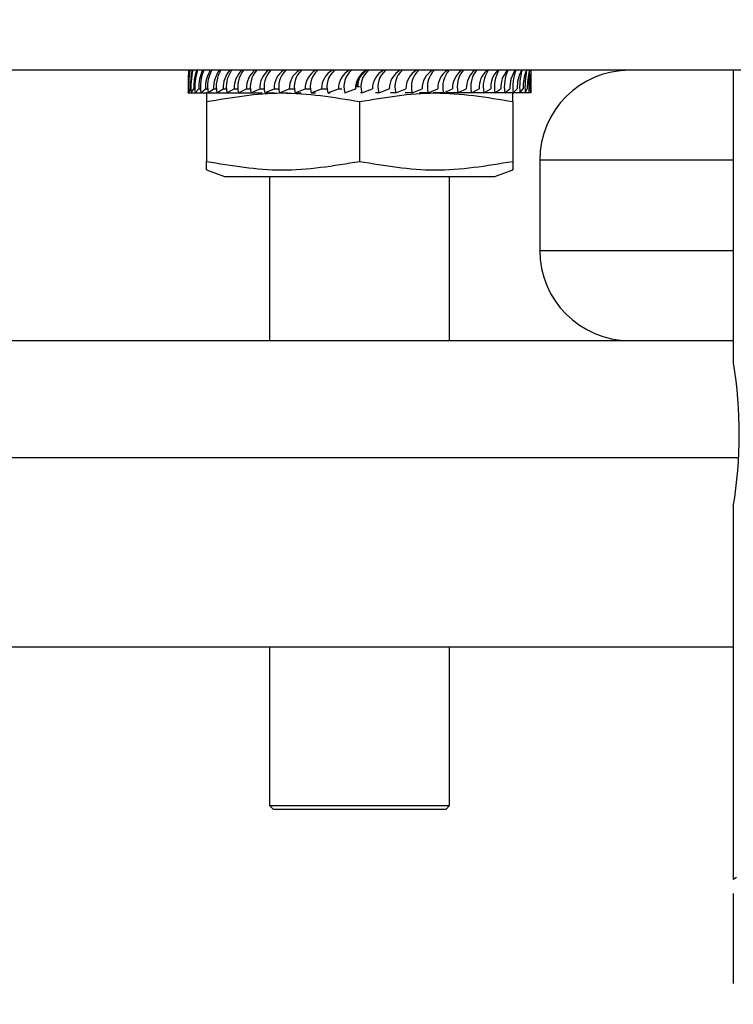
# Model space of a CAD drawing. Units: millimetres. Extents: x 0 to 420, y 0 to 297.
# Drawn here: x 132 to 134, y 71 to 74 of the extents above; entities that cross this region are included whole.
import ezdxf

# ---------------------------------------------------------------- set-up
doc = ezdxf.new("R2010")
doc.units = ezdxf.units.MM
doc.layers.add('WYMIAR', color=8, linetype='Continuous')
doc.styles.add('SLDTEXTSTYLE0', font='ARIAL.TTF', dxfattribs={"width": 0.948})
doc.dimstyles.new('SLDDIMSTYLE1', dxfattribs={"dimtxt": 3.081982, "dimasz": 3.302, "dimexe": 0, "dimexo": 0.0625, "dimgap": 0.770496, "dimtad": 1, "dimdec": 0, "dimlfac": 15, "dimrnd": 1e-09, "dimzin": 12, "dimdsep": 46, "dimtxsty": 'SLDTEXTSTYLE0', "dimsah": 1, "dimcen": 0.09, "dimadec": 0, "dimazin": 3, "dimtfac": 1, "dimtdec": 0, "dimtofl": 0, "dimtmove": 0, "dimatfit": 3, "dimfxl": 0, "dimfrac": 2, "dimtolj": 1, "dimtzin": 12, "dimarcsym": 0})

# ---------------------------------------------------------------- blocks, each defined once
blk = doc.blocks.new('_D_21')
at = {"layer": 'WYMIAR'}
for p, q in [((33.2402, 94.7294), (33.2402, 16.2134)), ((167.5975, 73.4534), (167.5975, 16.2134)), ((33.2402, 18.2134), (167.5975, 18.2134))]:
    blk.add_line(p, q, dxfattribs=at)
for points in [[(33.2402, 18.2134), (36.5422, 17.7054), (36.5422, 18.7214)], [(167.5975, 18.2134), (164.2955, 18.7214), (164.2955, 17.7054)]]:
    blk.add_solid(points, dxfattribs=at)
at = {"layer": 'WYMIAR', "insert": (95.7151, 22.3061), "char_height": 3.175, "attachment_point": 1, "style": 'SLDTEXTSTYLE0'}
blk.add_mtext('2015', dxfattribs=at)
blk = doc.blocks.new('_D_22')
at = {"layer": 'WYMIAR'}
for p, q in [((105.4736, 144.6961), (195.2642, 144.6961)), ((193.2642, 23.7248), (193.2642, 144.6961)), ((157.3381, 23.7248), (195.2642, 23.7248))]:
    blk.add_line(p, q, dxfattribs=at)
for points in [[(193.2642, 144.6961), (192.7562, 141.3941), (193.7722, 141.3941)], [(193.2642, 23.7248), (193.7722, 27.0268), (192.7562, 27.0268)]]:
    blk.add_solid(points, dxfattribs=at)
at = {"layer": 'WYMIAR', "insert": (189.1714, 79.5067), "char_height": 3.175, "attachment_point": 1, "rotation": 90, "style": 'SLDTEXTSTYLE0'}
blk.add_mtext('1815', dxfattribs=at)

msp = doc.modelspace()

# ---------------------------------------------------------------- linework, layer by layer
at = {"color": 7, "linetype": 'Continuous', "lineweight": 30}
for p, q in [((167.10685, 73.96274), (121.08818, 73.96274)), ((133.56418, 73.95671), (133.56418, 73.87937)), ((134.31418, 73.96274), (134.31418, 72.87917)), ((132.29634, 73.87937), (132.29828, 73.89359)), ((132.29634, 73.87937), (132.29871, 73.87937)), ((132.29871, 73.87937), (132.30459, 73.89374)), ((132.29871, 73.87937), (132.30736, 73.87937)), ((132.30459, 73.89374), (132.30666, 73.89374)), ((132.30736, 73.87937), (132.3171, 73.89374)), ((132.30736, 73.87937), (132.32221, 73.87937)), ((132.3171, 73.89374), (132.32123, 73.89374)), ((132.32221, 73.87937), (132.33571, 73.89374)), ((132.32221, 73.87937), (132.34311, 73.87937)), ((132.33571, 73.89374), (132.34187, 73.89374)), ((132.34311, 73.87937), (132.36024, 73.89374)), ((132.34311, 73.87937), (132.36985, 73.87937)), ((132.36024, 73.89374), (132.36836, 73.89374)), ((132.36665, 73.87937), (132.36418, 73.87847)), ((132.36985, 73.87937), (132.39043, 73.89374)), ((132.36985, 73.87937), (132.40217, 73.87937)), ((132.39043, 73.89374), (132.40044, 73.89374)), ((132.40217, 73.87937), (132.426, 73.89374)), ((132.40217, 73.87937), (132.43974, 73.87937)), ((132.426, 73.89374), (132.43779, 73.89374)), ((132.43974, 73.87937), (132.46658, 73.89374)), ((132.43974, 73.87937), (132.48219, 73.87937)), ((132.46658, 73.89374), (132.48004, 73.89374)), ((132.48219, 73.87937), (132.51178, 73.89374)), ((132.48219, 73.87937), (132.52885, 73.87937)), ((132.51178, 73.89374), (132.52678, 73.89374)), ((132.5291, 73.87937), (132.56115, 73.89374)), ((132.5291, 73.87937), (132.57027, 73.87937)), ((132.56115, 73.89374), (132.57753, 73.89374)), ((132.58, 73.87937), (132.61418, 73.89374)), ((132.58, 73.87937), (132.61526, 73.87937)), ((132.61418, 73.89374), (132.63179, 73.89374)), ((132.63439, 73.87937), (132.67037, 73.89374)), ((132.63439, 73.87937), (132.6634, 73.87937)), ((132.67037, 73.89374), (132.68902, 73.89374)), ((132.69173, 73.87937), (132.72914, 73.89374)), ((132.69173, 73.87937), (132.71419, 73.87937)), ((132.72914, 73.89374), (132.74865, 73.89374)), ((132.75144, 73.87937), (132.78992, 73.89374)), ((132.75144, 73.87937), (132.76713, 73.87937)), ((132.78992, 73.89374), (132.8101, 73.89374)), ((132.81294, 73.87937), (132.8521, 73.89374)), ((132.81294, 73.87937), (132.82171, 73.87937)), ((132.8521, 73.89374), (132.8656, 73.89374)), ((132.87561, 73.87937), (132.91506, 73.89374)), ((132.87561, 73.87937), (132.87736, 73.87937)), ((132.91506, 73.89374), (132.91777, 73.89374)), ((132.91952, 73.90274), (132.93085, 73.90274)), ((132.92358, 73.90274), (132.91952, 73.90274)), ((132.93882, 73.87937), (132.93355, 73.87937)), ((132.93882, 73.87937), (132.97818, 73.89374)), ((133.00196, 73.87937), (132.98971, 73.87937)), ((133.00196, 73.87937), (133.04083, 73.89374)), ((133.06439, 73.87937), (133.04529, 73.87937)), ((133.06439, 73.87937), (133.10238, 73.89374)), ((133.12549, 73.87937), (133.09973, 73.87937)), ((133.12549, 73.87937), (133.16223, 73.89374)), ((133.18466, 73.87937), (133.15249, 73.87937)), ((133.18466, 73.87937), (133.21978, 73.89374)), ((133.24131, 73.87937), (133.20305, 73.87937)), ((133.24131, 73.87937), (133.27446, 73.89374)), ((133.29487, 73.87937), (133.2509, 73.87937)), ((133.29487, 73.87937), (133.32573, 73.89374)), ((133.34481, 73.87937), (133.29557, 73.87937)), ((133.34481, 73.87937), (133.37307, 73.89374)), ((133.39064, 73.87937), (133.34481, 73.87937)), ((133.39064, 73.87937), (133.41601, 73.89374)), ((133.4319, 73.87937), (133.39064, 73.87937)), ((133.4319, 73.87937), (133.45413, 73.89374)), ((133.46818, 73.87937), (133.4319, 73.87937)), ((133.46818, 73.87937), (133.48706, 73.89374)), ((133.49912, 73.87937), (133.46818, 73.87937)), ((133.49752, 73.87847), (133.49504, 73.87937)), ((133.49912, 73.87937), (133.51445, 73.89374)), ((133.52441, 73.87937), (133.49912, 73.87937)), ((133.52441, 73.87937), (133.53605, 73.89374)), ((133.5438, 73.87937), (133.52441, 73.87937)), ((133.5438, 73.87937), (133.55163, 73.89374)), ((133.55711, 73.87937), (133.5438, 73.87937)), ((133.55711, 73.87937), (133.56104, 73.89374)), ((133.56418, 73.87937), (133.55711, 73.87937)), ((133.56497, 73.87937), (133.56418, 73.87937)), ((132.36418, 73.84656), (132.36418, 73.62557)), ((132.93085, 73.84656), (132.93085, 73.62557)), ((133.49752, 73.84656), (133.49752, 73.62557)), ((133.59752, 73.6294), (133.59752, 73.29607)), ((132.36418, 73.59367), (132.43085, 73.5694)), ((133.43085, 73.5694), (133.49752, 73.59367)), ((132.43085, 73.5694), (132.93085, 73.5694)), ((132.59752, 73.5694), (132.59752, 72.96274)), ((132.93085, 73.5694), (133.43085, 73.5694)), ((133.26418, 72.96274), (133.26418, 73.5694)), ((130.0968, 72.96274), (134.31418, 72.96274)), ((134.31418, 72.3496), (134.31418, 70.97044)), ((129.63483, 71.8294), (134.31418, 71.8294)), ((132.59752, 71.8294), (132.59752, 71.24274)), ((133.26418, 71.24274), (133.26418, 71.8294)), ((132.59752, 71.24274), (132.61085, 71.2294)), ((132.59752, 71.24274), (133.26418, 71.24274)), ((132.61085, 71.2294), (133.25085, 71.2294)), ((133.25085, 71.2294), (133.26418, 71.24274)), ((134.31418, 70.91714), (134.31418, 70.58401))]:
    msp.add_line(p, q, dxfattribs=at)
at = {"color": 8, "linetype": 'Continuous', "lineweight": 30}
for p, q in [((134.31418, 73.6294), (133.59752, 73.6294)), ((133.59752, 73.29607), (134.31418, 73.29607)), ((129.63483, 72.5294), (134.33474, 72.5294))]:
    msp.add_line(p, q, dxfattribs=at)
at = {"color": 7, "linetype": 'Continuous', "lineweight": 30, "flags": 128}
msp.add_lwpolyline([(134.3151, 70.96861), (134.31418, 70.97044), (134.32601, 70.977)], dxfattribs=at)
at = {"color": 7, "linetype": 'Continuous', "lineweight": 30}
for centre, radius, start, end in [((133.54725, 73.90186), 1.25112, 177.21097, 181.02987), ((132.71878, 73.90186), 0.42067, 171.67914, 183.06413), ((132.97513, 73.91255), 0.67665, 175.74665, 179.40729), ((132.60989, 73.90145), 0.30539, 168.42402, 181.44801), ((132.56311, 73.90186), 0.25674, 166.28302, 185.02443), ((132.5068, 73.90115), 0.18984, 161.06963, 182.23759), ((132.50885, 73.90185), 0.18799, 161.10377, 186.86906), ((132.47811, 73.9007), 0.14257, 154.20931, 182.80192), ((132.49236, 73.90185), 0.15093, 156.21029, 188.56607), ((132.47804, 73.90014), 0.11798, 147.95671, 183.11304), ((132.49612, 73.90185), 0.12825, 151.65732, 190.09455), ((132.49387, 73.89948), 0.1036, 142.371, 183.17977), ((132.51319, 73.90185), 0.11328, 147.48537, 191.44418), ((132.52052, 73.89875), 0.09465, 137.46686, 183.0373), ((132.54016, 73.90184), 0.10291, 143.72204, 192.61363), ((132.55536, 73.89798), 0.08888, 133.22788, 182.7352), ((132.57501, 73.90184), 0.0955, 140.38423, 193.60833), ((132.5968, 73.89719), 0.08509, 129.6191, 182.32751), ((132.61636, 73.90184), 0.09011, 137.4806, 194.43815), ((132.6437, 73.89642), 0.08259, 126.59679, 181.86602), ((132.66317, 73.90183), 0.08615, 135.01402, 195.11525), ((132.69512, 73.89571), 0.08096, 124.11548, 181.39656), ((132.71456, 73.90183), 0.08325, 132.9836, 195.65236), ((132.75026, 73.89507), 0.0799, 122.13242, 180.95738), ((132.76974, 73.90183), 0.08118, 131.38646, 196.06145), ((132.80838, 73.89454), 0.07924, 120.61025, 180.57887), ((132.82798, 73.90183), 0.07976, 130.219, 196.35277), ((132.86876, 73.89413), 0.07884, 119.51859, 180.284), ((132.88858, 73.90183), 0.07891, 129.47789, 196.53424), ((132.93072, 73.89386), 0.07863, 118.83479, 180.08892), ((132.95088, 73.90183), 0.07855, 129.16073, 196.61107), ((132.9936, 73.89374), 0.07854, 118.54434, 180.00358), ((133.01422, 73.90183), 0.07867, 129.26642, 196.58552), ((133.05675, 73.89378), 0.07857, 118.64098, 180.03214), ((133.07798, 73.90183), 0.07927, 129.79533, 196.45684), ((133.11954, 73.89397), 0.07872, 119.12681, 180.17323), ((133.14159, 73.90183), 0.0804, 130.74924, 196.22127), ((133.1814, 73.89431), 0.07902, 120.01221, 180.41982), ((133.20449, 73.90183), 0.08212, 132.13109, 195.87222), ((133.24176, 73.89479), 0.07953, 121.3158, 180.75893), ((133.26621, 73.90183), 0.08458, 133.94444, 195.40053), ((133.30014, 73.89538), 0.08037, 123.06415, 181.1711), ((133.32637, 73.90184), 0.08798, 136.19267, 194.79499), ((133.35612, 73.89606), 0.08169, 125.29129, 181.62971), ((133.3847, 73.90184), 0.09259, 138.87785, 194.04312), ((133.40938, 73.8968), 0.08371, 128.0375, 182.10046), ((133.44113, 73.90184), 0.09891, 141.99924, 193.13229), ((133.45977, 73.89758), 0.08679, 131.34734, 182.54121), ((133.49591, 73.90185), 0.10764, 145.55135, 192.05122), ((133.50735, 73.89837), 0.09146, 135.26611, 182.90284), ((133.54982, 73.90185), 0.12004, 149.52172, 190.792), ((133.55261, 73.89912), 0.09862, 139.83418, 183.1318), ((133.60468, 73.90185), 0.13834, 153.88839, 189.35226), ((133.59679, 73.89982), 0.1099, 145.07869, 183.17523), ((133.66459, 73.90185), 0.16699, 158.61754, 187.73758), ((133.64279, 73.90044), 0.12851, 151.00216, 182.98934), ((133.73966, 73.90186), 0.21642, 163.66166, 185.96345), ((133.69783, 73.90094), 0.16195, 157.56926, 182.55061), ((133.86089, 73.90186), 0.31788, 168.95879, 184.05634), ((133.78417, 73.90132), 0.23267, 164.69441, 181.8676), ((134.18379, 73.90186), 0.62708, 174.42063, 182.05498), ((134.01386, 73.90155), 0.45289, 172.23558, 180.98866), ((133.93085, 73.6294), 0.33333, 90, 180), ((132.8351, 73.90166), 0.73021, 358.25049, 3.17785), ((133.93085, 73.29607), 0.33333, 180, 270), ((132.70771, 72.61622), 1.62845, 350.57656, 9.2923)]:
    msp.add_arc(centre, radius, start, end, dxfattribs=at)
for points, knots in [([(132.95819, 73.96274), (132.95618, 73.96154), (132.94846, 73.95696), (132.93881, 73.9452), (132.93167, 73.9365)], [0, 0, 0, 0, 0.2602627, 1, 1, 1, 1]), ([(132.91952, 73.90274), (132.92052, 73.90851), (132.92259, 73.92046), (132.92857, 73.93103), (132.93167, 73.9365)], [0, 0, 0, 0, 0.4827062, 1, 1, 1, 1]), ([(132.93167, 73.9365), (132.92862, 73.92883), (132.92427, 73.9179), (132.92374, 73.90622), (132.92358, 73.90274)], [0, 0, 0, 0, 0.7009998, 1, 1, 1, 1]), ([(132.36418, 73.8763), (132.36418, 73.87701), (132.36418, 73.885), (132.36418, 73.86498), (132.36418, 73.84729), (132.36418, 73.84656)], [0, 0, 0, 0, 0.085591, 0.9622585, 1, 1, 1, 1]), ([(132.36418, 73.84656), (132.45694, 73.86233), (132.64579, 73.89442), (132.83472, 73.8627), (132.93085, 73.84656)], [0, 0, 0, 0, 0.4912125, 1, 1, 1, 1]), ([(132.93085, 73.84656), (133.02361, 73.86233), (133.21245, 73.89442), (133.40139, 73.8627), (133.49752, 73.84656)], [0, 0, 0, 0, 0.4912125, 1, 1, 1, 1]), ([(133.49752, 73.84656), (133.49752, 73.84729), (133.49752, 73.86452), (133.49752, 73.88455), (133.49752, 73.87659), (133.49752, 73.87569)], [0, 0, 0, 0, 0.0377403, 0.890594, 1, 1, 1, 1]), ([(132.36418, 73.62557), (132.45694, 73.60981), (132.64579, 73.57772), (132.83472, 73.60944), (132.93085, 73.62557)], [0, 0, 0, 0, 0.4912125, 1, 1, 1, 1]), ([(132.36418, 73.59589), (132.36418, 73.59516), (132.36418, 73.58719), (132.36418, 73.60722), (132.36418, 73.62487), (132.36418, 73.62557)], [0, 0, 0, 0, 0.0876731, 0.9637417, 1, 1, 1, 1]), ([(132.93085, 73.62557), (133.02361, 73.60981), (133.21245, 73.57772), (133.40139, 73.60944), (133.49752, 73.62557)], [0, 0, 0, 0, 0.4912125, 1, 1, 1, 1]), ([(133.49752, 73.62557), (133.49752, 73.62487), (133.49752, 73.60768), (133.49752, 73.58763), (133.49752, 73.59557), (133.49752, 73.59649)], [0, 0, 0, 0, 0.0362571, 0.888562, 1, 1, 1, 1])]:
    msp.add_open_spline(points, degree=3, knots=knots, dxfattribs=at)

# ---------------------------------------------------------------- dimensions: what is measured, and where the dimension line sits
at = {"layer": 'WYMIAR'}
for base, p1, p2, angle, picture, middle in [((193.26418, 144.69607), (156.33813, 23.72483), (104.47359, 144.69607), 90, '_D_22', (193.26418, 84.21045)), ((167.59752, 18.21335), (33.24018, 95.7294), (167.59752, 74.4534), 0, '_D_21', (100.41885, 18.21335))]:
    dim = msp.add_linear_dim(base=base, p1=p1, p2=p2, angle=angle, dimstyle='SLDDIMSTYLE1', dxfattribs=at)
    dim.commit()
    dim.dimension.update_dxf_attribs({"geometry": picture, "text_midpoint": middle, "dimtype": 160})

doc.saveas('drawing.dxf')
